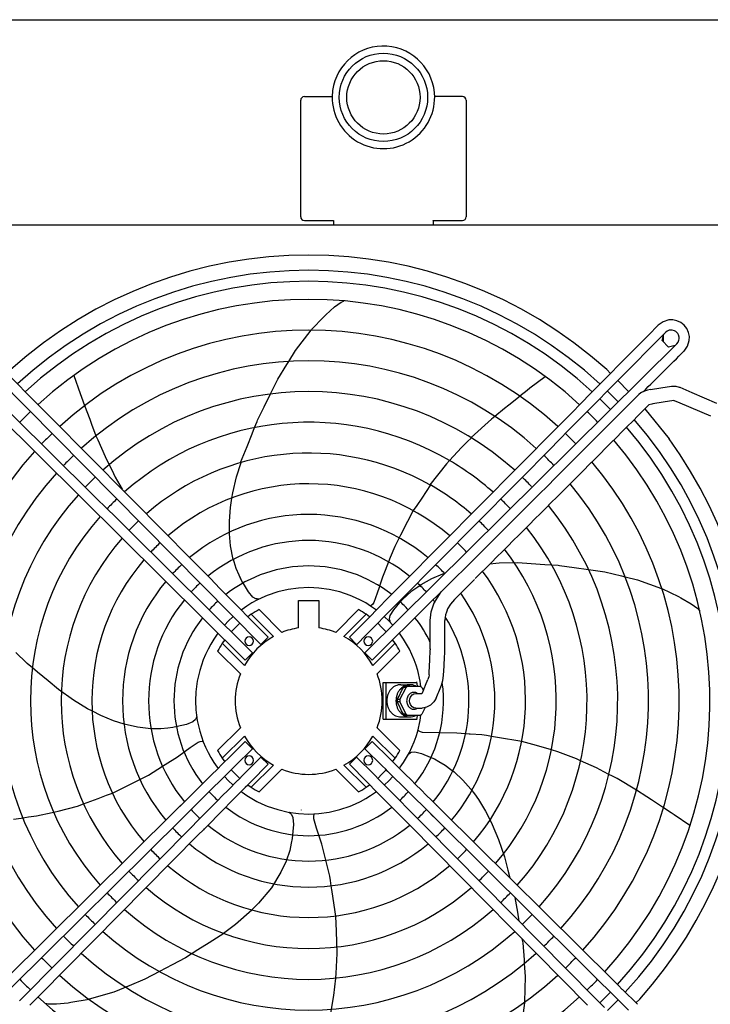
# Model space of a CAD drawing. Units: millimetres. Extents: x -8052 to -3008, y -3717 to 3736.
# Drawn here: x -5648 to -5177, y 2345 to 3016 of the extents above; entities that cross this region are included whole.
import ezdxf

# ---------------------------------------------------------------- set-up
doc = ezdxf.new("R2010")
doc.units = ezdxf.units.MM
doc.layers.add('1', color=7, linetype='Continuous')

msp = doc.modelspace()

# ---------------------------------------------------------------- linework, layer by layer
at = {"color": 7, "linetype": 'Continuous'}
msp.add_line((-5775.57, 3016.49), (-5126.32, 3016.49), dxfattribs=at)
at = {"color": 3, "linetype": 'Continuous'}
for p, q in [((-5454.07, 2963.99), (-5435.06, 2963.99)), ((-5346.07, 2963.99), (-5365.07, 2963.99)), ((-5456.57, 2881.94), (-5456.57, 2961.49)), ((-5343.57, 2961.49), (-5343.57, 2881.94)), ((-5454.07, 2879.44), (-5434.07, 2879.44)), ((-5434.07, 2879.44), (-5434.07, 2879.34)), ((-5434.07, 2879.34), (-5434.07, 2876.49)), ((-5434.07, 2876.49), (-5366.07, 2876.49)), ((-5366.07, 2879.44), (-5346.07, 2879.44)), ((-5366.07, 2879.34), (-5366.07, 2879.44)), ((-5366.07, 2879.34), (-5366.07, 2876.49)), ((-5365.07, 2879.34), (-5365.07, 2879.44)), ((-5247.58, 2777.73), (-5244.99, 2775.14)), ((-5240.04, 2770.19), (-5232.62, 2762.77)), ((-5221.58, 2750.91), (-5205.05, 2730.49)), ((-5225.08, 2348.26), (-5227.67, 2345.67))]:
    msp.add_line(p, q, dxfattribs=at)
at = {"color": 2, "linetype": 'Continuous'}
for p, q in [((-5434.74, 2968.26), (-5435.05, 2963.75)), ((-5775.57, 2876.49), (-5126.32, 2876.49)), ((-5672.07, 2876.49), (-5434.07, 2876.49)), ((-5366.07, 2876.49), (-5126.82, 2876.49)), ((-5433.37, 2820.53), (-5428.85, 2823.83)), ((-5440.73, 2813.82), (-5439.43, 2815.17)), ((-5439.43, 2815.17), (-5433.37, 2820.53)), ((-5449.11, 2805.08), (-5440.73, 2813.82)), ((-5460.17, 2790.82), (-5449.48, 2804.61)), ((-5449.48, 2804.61), (-5449.11, 2805.08)), ((-5449.48, 2804.61), (-5449.41, 2804.7)), ((-5464.77, 2783.32), (-5460.17, 2790.82)), ((-5466.12, 2781.12), (-5464.76, 2783.33)), ((-5472.2, 2771.2), (-5466.12, 2781.12)), ((-5611.52, 2773.62), (-5607.19, 2761.33)), ((-5477.15, 2761.14), (-5472.2, 2771.2)), ((-5289.64, 2772.91), (-5299.98, 2764.99)), ((-5289.55, 2773.01), (-5289.64, 2772.91)), ((-5607.19, 2761.33), (-5606.31, 2758.99)), ((-5301.94, 2763.43), (-5306.82, 2759.53)), ((-5299.98, 2764.99), (-5301.94, 2763.43)), ((-5224.41, 2761.87), (-5225.74, 2760.79)), ((-5223.94, 2762.17), (-5224.41, 2761.87)), ((-5221.68, 2763.09), (-5223.36, 2762.44)), ((-5219.68, 2763.64), (-5221.68, 2763.09)), ((-5217.74, 2764.13), (-5219.68, 2763.64)), ((-5217.74, 2764.13), (-5210.57, 2765.18)), ((-5210.57, 2765.18), (-5203.43, 2766.43)), ((-5203.43, 2766.43), (-5200.49, 2766.38)), ((-5200.49, 2766.38), (-5198.19, 2765.83)), ((-5198.19, 2765.83), (-5197.64, 2765.71)), ((-5197.64, 2765.71), (-5189.36, 2762.05)), ((-5189.36, 2762.05), (-5172.71, 2754.92)), ((-5606.31, 2758.99), (-5604.11, 2753.14)), ((-5481.53, 2752.24), (-5477.15, 2761.14)), ((-5306.8, 2759.54), (-5314.49, 2753.41)), ((-5209.02, 2755.51), (-5216.16, 2754.27)), ((-5201.85, 2756.57), (-5209.02, 2755.51)), ((-5201.85, 2756.57), (-5201.72, 2756.56)), ((-5201.72, 2756.56), (-5201.57, 2756.52)), ((-5201.39, 2756.44), (-5201.57, 2756.52)), ((-5197.35, 2754.82), (-5201.39, 2756.44)), ((-5176.57, 2745.92), (-5197.35, 2754.82)), ((-5604.12, 2753.16), (-5600.65, 2743.96)), ((-5486.02, 2743.12), (-5481.53, 2752.24)), ((-5317.35, 2751.12), (-5323.98, 2745.82)), ((-5314.49, 2753.41), (-5317.35, 2751.12)), ((-5216.7, 2754.17), (-5218.77, 2753.76)), ((-5216.16, 2754.27), (-5216.7, 2754.17)), ((-5600.65, 2743.96), (-5599.36, 2740.53)), ((-5488, 2738.18), (-5486.32, 2742.38)), ((-5486.9, 2740.93), (-5486.32, 2742.38)), ((-5486.32, 2742.38), (-5486.02, 2743.12)), ((-5326.18, 2743.84), (-5340.24, 2731.31)), ((-5323.96, 2745.83), (-5326.18, 2743.84)), ((-5599.36, 2740.53), (-5596.37, 2732.58)), ((-5489.75, 2733.8), (-5488, 2738.17)), ((-5596.37, 2732.6), (-5595.17, 2729.88)), ((-5595.17, 2729.88), (-5590.16, 2718.46)), ((-5493.18, 2725.22), (-5489.75, 2733.8)), ((-5342.83, 2728.35), (-5346.72, 2724.54)), ((-5339.97, 2731.16), (-5342.83, 2728.35)), ((-5497.57, 2714.26), (-5493.18, 2725.22)), ((-5346.72, 2724.54), (-5354.84, 2715.64)), ((-5590.16, 2718.46), (-5587.36, 2712.83)), ((-5500.33, 2704.57), (-5497.31, 2714.38)), ((-5354.84, 2715.63), (-5356.89, 2713.39)), ((-5587.36, 2712.84), (-5585.58, 2709.25)), ((-5585.58, 2709.25), (-5583.16, 2704.38)), ((-5356.89, 2713.39), (-5368.35, 2699.16)), ((-5583.16, 2704.38), (-5578.46, 2696.11)), ((-5502.9, 2693.63), (-5500.33, 2704.57)), ((-5367.98, 2699), (-5373.94, 2690.11)), ((-5504.5, 2683.61), (-5503.49, 2689.9)), ((-5503.49, 2689.9), (-5502.9, 2693.63)), ((-5503.49, 2689.9), (-5503.43, 2690.28)), ((-5502.98, 2693.12), (-5502.9, 2693.63)), ((-5373.94, 2690.11), (-5377.33, 2685.05)), ((-5505.24, 2674.31), (-5504.5, 2683.61)), ((-5379.73, 2681.48), (-5387.4, 2666.64)), ((-5377.33, 2685.05), (-5379.72, 2681.49)), ((-5505.21, 2669.59), (-5505.24, 2674.31)), ((-5505.2, 2666.79), (-5505.21, 2669.59)), ((-5505.19, 2665.7), (-5505.2, 2666.75)), ((-5504.41, 2657.45), (-5505.19, 2665.7)), ((-5389.36, 2662.86), (-5390.96, 2659.76)), ((-5387.4, 2666.64), (-5389.34, 2662.9)), ((-5387.4, 2666.64), (-5388.21, 2665.08)), ((-5502.63, 2648.22), (-5504.41, 2657.45)), ((-5392.38, 2657.01), (-5395.35, 2649.58)), ((-5390.96, 2659.76), (-5392.38, 2657.01)), ((-5502, 2646.57), (-5502.52, 2648.25)), ((-5395.35, 2649.58), (-5396.54, 2646.58)), ((-5395.35, 2649.58), (-5395.62, 2648.91)), ((-5500.59, 2641.96), (-5502, 2646.57)), ((-5498.57, 2637.44), (-5500.59, 2641.96)), ((-5398.94, 2640.58), (-5400.73, 2636.09)), ((-5396.55, 2646.57), (-5398.94, 2640.58)), ((-5327.24, 2645.29), (-5323.36, 2645.61)), ((-5323.36, 2645.61), (-5320.94, 2645.82)), ((-5320.94, 2645.82), (-5308.37, 2646.02)), ((-5308.37, 2646.02), (-5299.09, 2645.4)), ((-5299.09, 2645.4), (-5289.88, 2644.79)), ((-5289.88, 2644.79), (-5285.19, 2644.48)), ((-5285.17, 2644.48), (-5280.66, 2644.18)), ((-5280.66, 2644.18), (-5279.86, 2644.12)), ((-5279.86, 2644.12), (-5269.8, 2642.67)), ((-5269.8, 2642.67), (-5259.98, 2641.26)), ((-5259.98, 2641.26), (-5248.88, 2639.66)), ((-5497.16, 2634.28), (-5498.57, 2637.44)), ((-5496.14, 2632), (-5498.57, 2637.44)), ((-5400.73, 2636.09), (-5402.71, 2630.06)), ((-5374.31, 2631.11), (-5367.02, 2635.14)), ((-5367.02, 2635.14), (-5359.41, 2638.44)), ((-5359.41, 2638.44), (-5358.42, 2638.76)), ((-5337.89, 2634.52), (-5344.74, 2627.79)), ((-5248.88, 2639.66), (-5237.57, 2636.94)), ((-5237.57, 2636.94), (-5235.04, 2636.33)), ((-5235.06, 2636.34), (-5226.5, 2634.28)), ((-5226.5, 2634.28), (-5210.09, 2628.38)), ((-5495.55, 2631.67), (-5495.85, 2632.16)), ((-5492.17, 2626.18), (-5495.55, 2631.67)), ((-5403.04, 2629.07), (-5404.31, 2625.22)), ((-5380.57, 2626.72), (-5376.62, 2629.49)), ((-5376.62, 2629.49), (-5374.31, 2631.11)), ((-5376.62, 2629.49), (-5375.19, 2630.49)), ((-5344.74, 2627.79), (-5351.49, 2620.91)), ((-5210.09, 2628.38), (-5209.97, 2628.33)), ((-5210.01, 2628.41), (-5198.63, 2622.9)), ((-5489.19, 2622.54), (-5492.17, 2626.18)), ((-5487.12, 2621.41), (-5489.19, 2622.54)), ((-5404.31, 2625.22), (-5406.55, 2618.85)), ((-5388.8, 2618.75), (-5386.82, 2621.08)), ((-5386.81, 2621.09), (-5384.25, 2623.4)), ((-5384.25, 2623.4), (-5380.57, 2626.72)), ((-5365.24, 2618.76), (-5360.63, 2626.16)), ((-5351.49, 2620.91), (-5354.34, 2617.71)), ((-5351.48, 2621.02), (-5351.49, 2620.91)), ((-5198.63, 2622.9), (-5196.93, 2622.08)), ((-5196.93, 2622.08), (-5189.96, 2617.97)), ((-5407.33, 2617.71), (-5408.67, 2616.47)), ((-5406.55, 2618.85), (-5407.33, 2617.71)), ((-5395.52, 2609.88), (-5392.98, 2613.83)), ((-5392.98, 2613.83), (-5388.8, 2618.75)), ((-5367.42, 2612.49), (-5365.66, 2617.89)), ((-5365.66, 2617.89), (-5365.58, 2618.02)), ((-5365.58, 2618.02), (-5365.38, 2618.29)), ((-5365.38, 2618.29), (-5365.34, 2618.49)), ((-5365.34, 2618.49), (-5365.31, 2618.59)), ((-5356.65, 2613.56), (-5357.1, 2612.2)), ((-5356.58, 2613.74), (-5356.65, 2613.56)), ((-5356.52, 2614.04), (-5356.58, 2613.74)), ((-5356.32, 2614.31), (-5356.52, 2614.04)), ((-5356.23, 2614.44), (-5356.32, 2614.31)), ((-5354.34, 2617.71), (-5356.23, 2614.44)), ((-5189.96, 2617.97), (-5185.43, 2614.69)), ((-5185.43, 2614.69), (-5184.76, 2613.84)), ((-5184.76, 2613.84), (-5184.05, 2612.95)), ((-5395.95, 2607.56), (-5395.52, 2609.88)), ((-5368.05, 2606.58), (-5367.68, 2610.31)), ((-5367.68, 2610.31), (-5367.42, 2612.49)), ((-5357.82, 2609.06), (-5358.09, 2606.58)), ((-5357.75, 2609.91), (-5357.82, 2609.06)), ((-5357.71, 2610.44), (-5357.75, 2610.04)), ((-5357.75, 2610.04), (-5357.75, 2609.91)), ((-5357.1, 2612.2), (-5357.71, 2610.44)), ((-5368.06, 2598.98), (-5368.05, 2606.58)), ((-5358.07, 2598.98), (-5358.09, 2606.58)), ((-5368.05, 2596.85), (-5368.06, 2598.98)), ((-5368.06, 2594.72), (-5368.05, 2596.85)), ((-5368.04, 2587.12), (-5368.06, 2594.72)), ((-5358.09, 2596.85), (-5358.07, 2598.98)), ((-5358.07, 2594.72), (-5358.09, 2596.85)), ((-5358.09, 2587.12), (-5358.07, 2594.72)), ((-5368.06, 2586.87), (-5368.07, 2586.62)), ((-5368.04, 2587.12), (-5368.06, 2586.94)), ((-5358.08, 2586.73), (-5358.09, 2587.12)), ((-5358.09, 2586.62), (-5358.08, 2586.73)), ((-5643.88, 2577.64), (-5651.16, 2584.73)), ((-5368.44, 2579.21), (-5368.07, 2586.62)), ((-5368.07, 2586.62), (-5367.94, 2586.61)), ((-5358.42, 2579.6), (-5358.11, 2586.12)), ((-5358.11, 2586.12), (-5358.08, 2586.52)), ((-5358.08, 2586.52), (-5358.09, 2586.62)), ((-5643.26, 2577.13), (-5643.88, 2577.64)), ((-5639.79, 2574.23), (-5643.26, 2577.13)), ((-5636.17, 2571.21), (-5639.78, 2574.23)), ((-5368.92, 2569.57), (-5368.55, 2576.97)), ((-5368.55, 2576.97), (-5368.48, 2578.09)), ((-5368.48, 2578.09), (-5368.44, 2579.21)), ((-5358.97, 2569.08), (-5358.62, 2575.59)), ((-5358.62, 2575.59), (-5358.54, 2577.6)), ((-5358.54, 2577.6), (-5358.42, 2579.6)), ((-5629.07, 2565.3), (-5636.17, 2571.21)), ((-5369.21, 2567.71), (-5369.67, 2566.26)), ((-5369.15, 2567.88), (-5369.21, 2567.71)), ((-5369.13, 2568.07), (-5369.15, 2567.88)), ((-5368.92, 2569.57), (-5369.13, 2568.07)), ((-5359.4, 2565.7), (-5358.97, 2569.08)), ((-5621.93, 2559.35), (-5629.07, 2565.3)), ((-5371.28, 2562.35), (-5369.67, 2566.26)), ((-5361.85, 2559.01), (-5360.45, 2562.46)), ((-5360.45, 2562.46), (-5359.4, 2565.7)), ((-5611.63, 2552.12), (-5621.93, 2559.35)), ((-5364.16, 2553.45), (-5365.1, 2551.77)), ((-5364.16, 2553.45), (-5362.73, 2556.89)), ((-5362.73, 2556.89), (-5362.31, 2557.95)), ((-5362.31, 2557.95), (-5361.85, 2559.01)), ((-5602.03, 2546.3), (-5611.63, 2552.12)), ((-5365.62, 2550.93), (-5367.84, 2548.78)), ((-5365.1, 2551.77), (-5365.62, 2550.93)), ((-5601.57, 2546.06), (-5602.03, 2546.3)), ((-5598.66, 2544.58), (-5602.03, 2546.3)), ((-5598.66, 2544.58), (-5599.01, 2544.75)), ((-5592.99, 2541.68), (-5598.66, 2544.58)), ((-5584.38, 2538.1), (-5592.99, 2541.68)), ((-5528.04, 2539.83), (-5528.46, 2538.98)), ((-5527.48, 2540.94), (-5528.04, 2539.83)), ((-5577.21, 2535.81), (-5584.38, 2538.1)), ((-5568.08, 2533.68), (-5577.2, 2535.71)), ((-5558.99, 2532.55), (-5568.08, 2533.68)), ((-5547.25, 2533.05), (-5552.17, 2532.52)), ((-5543.8, 2533.41), (-5547.25, 2533.05)), ((-5540.83, 2534.13), (-5543.8, 2533.41)), ((-5540.83, 2534.13), (-5541.39, 2534)), ((-5534.56, 2535.65), (-5540.83, 2534.13)), ((-5530.17, 2537.36), (-5534.56, 2535.65)), ((-5528.46, 2538.98), (-5530.17, 2537.36)), ((-5557, 2532.6), (-5558.77, 2532.63)), ((-5552.17, 2532.52), (-5557, 2532.6)), ((-5374.82, 2530.53), (-5376.4, 2531.42)), ((-5373.49, 2530.14), (-5374.82, 2530.53)), ((-5350.01, 2529.59), (-5373.49, 2530.14)), ((-5344.06, 2529.2), (-5350.01, 2529.59)), ((-5340.8, 2528.98), (-5344.03, 2529.2)), ((-5340.8, 2528.98), (-5341.54, 2529.03)), ((-5332.82, 2528.46), (-5340.8, 2528.98)), ((-5329.76, 2527.96), (-5332.82, 2528.46)), ((-5326.31, 2527.39), (-5329.76, 2527.96)), ((-5322.12, 2526.7), (-5326.28, 2527.38)), ((-5305.64, 2523.98), (-5322.12, 2526.7)), ((-5535.37, 2517.41), (-5532.08, 2519.78)), ((-5532.08, 2519.78), (-5526.53, 2523.62)), ((-5526.53, 2523.62), (-5525.22, 2524.08)), ((-5525.22, 2524.08), (-5523.42, 2524.3)), ((-5523.42, 2524.3), (-5523.27, 2524.32)), ((-5295.64, 2521.15), (-5305.63, 2523.98)), ((-5285.34, 2518.23), (-5295.64, 2521.15)), ((-5545.46, 2510.51), (-5541.37, 2513.1)), ((-5541.37, 2513.1), (-5537.18, 2516.11)), ((-5537.18, 2516.11), (-5535.37, 2517.41)), ((-5536.22, 2516.8), (-5535.37, 2517.41)), ((-5382.81, 2515.62), (-5381.79, 2516.14)), ((-5381.79, 2516.14), (-5382.54, 2515.82)), ((-5381.79, 2516.14), (-5380.95, 2516.58)), ((-5380.95, 2516.58), (-5378.62, 2516.88)), ((-5378.62, 2516.88), (-5374.07, 2515.69)), ((-5374.07, 2515.69), (-5368.1, 2513.23)), ((-5368.1, 2513.23), (-5365.27, 2512.07)), ((-5281.04, 2517.01), (-5285.39, 2518.24)), ((-5268.23, 2512.13), (-5281.04, 2517.01)), ((-5560.42, 2501.07), (-5550.91, 2507.07)), ((-5550.91, 2507.07), (-5545.46, 2510.51)), ((-5365.27, 2512.07), (-5362.26, 2510.34)), ((-5362.26, 2510.34), (-5357.97, 2507.87)), ((-5357.97, 2507.87), (-5354.12, 2504.96)), ((-5265.46, 2510.87), (-5268.23, 2512.13)), ((-5254.48, 2505.9), (-5265.46, 2510.87)), ((-5567.34, 2497.6), (-5563.18, 2499.69)), ((-5563.18, 2499.69), (-5560.42, 2501.07)), ((-5354.12, 2504.96), (-5351.87, 2503.27)), ((-5351.87, 2503.27), (-5345.78, 2497.58)), ((-5249.66, 2503.38), (-5254.48, 2505.9)), ((-5246.11, 2501.53), (-5249.66, 2503.38)), ((-5243.75, 2500.29), (-5246.12, 2501.53)), ((-5240.55, 2498.62), (-5243.75, 2500.29)), ((-5585.04, 2488.72), (-5567.34, 2497.6)), ((-5345.78, 2497.58), (-5340.29, 2491.36)), ((-5227.22, 2490.84), (-5240.55, 2498.62)), ((-5594.8, 2485.14), (-5589.07, 2487.24)), ((-5589.07, 2487.24), (-5585.05, 2488.72)), ((-5340.29, 2491.36), (-5337.99, 2488.23)), ((-5337.99, 2488.23), (-5335.2, 2484.42)), ((-5220.13, 2486.18), (-5227.22, 2490.85)), ((-5217.07, 2484.16), (-5220.13, 2486.18)), ((-5622.27, 2476.33), (-5609.04, 2479.91)), ((-5609.04, 2479.91), (-5604.8, 2481.46)), ((-5604.84, 2481.45), (-5594.8, 2485.14)), ((-5335.2, 2484.42), (-5330.33, 2476.47)), ((-5208.86, 2478.75), (-5217.07, 2484.16)), ((-5647.5, 2471.74), (-5642.44, 2472.49)), ((-5642.44, 2472.49), (-5637.06, 2473.28)), ((-5637.06, 2473.28), (-5626.23, 2475.51)), ((-5626.23, 2475.51), (-5622.27, 2476.33)), ((-5465.07, 2475.77), (-5457.98, 2474.8)), ((-5462.85, 2474.19), (-5461.84, 2472.06)), ((-5457.98, 2474.8), (-5451.07, 2474.49)), ((-5447.68, 2472.67), (-5447.28, 2474.65)), ((-5447.64, 2471.28), (-5447.68, 2472.67)), ((-5330.33, 2476.47), (-5327.45, 2470.79)), ((-5203.66, 2475.33), (-5208.87, 2478.76)), ((-5201.57, 2473.95), (-5203.66, 2475.33)), ((-5190.84, 2466.56), (-5201.57, 2473.95)), ((-5652.61, 2470.98), (-5647.5, 2471.74)), ((-5461.56, 2467.37), (-5462.29, 2457.89)), ((-5461.84, 2472.06), (-5461.56, 2467.37)), ((-5445.71, 2464.82), (-5447.64, 2471.28)), ((-5327.45, 2470.79), (-5327.27, 2470.44)), ((-5327.45, 2470.79), (-5325.74, 2467.42)), ((-5325.97, 2467.89), (-5325.74, 2467.42)), ((-5325.74, 2467.42), (-5321.39, 2457.06)), ((-5442.22, 2453.92), (-5445.71, 2464.82)), ((-5463.01, 2454.49), (-5464.03, 2449.65)), ((-5462.29, 2457.89), (-5463.01, 2454.49)), ((-5439.44, 2443), (-5442.22, 2453.92)), ((-5321.39, 2457.06), (-5317.31, 2445.16)), ((-5464.03, 2449.65), (-5466.51, 2442.42)), ((-5466.51, 2442.42), (-5470.04, 2434.88)), ((-5436.67, 2432.09), (-5439.43, 2442.97)), ((-5317.31, 2445.16), (-5315.03, 2436.15)), ((-5470.04, 2434.88), (-5476.38, 2424.14)), ((-5315.03, 2436.15), (-5313.72, 2430.97)), ((-5474.26, 2427.73), (-5474.89, 2426.87)), ((-5436.2, 2429.03), (-5436.67, 2432.09)), ((-5435.68, 2425.56), (-5436.2, 2429.03)), ((-5435.04, 2421.37), (-5435.67, 2425.53)), ((-5476.38, 2424.14), (-5485.35, 2413.66)), ((-5435.04, 2421.37), (-5435.3, 2423.09)), ((-5432.53, 2404.85), (-5435.04, 2421.37)), ((-5485.35, 2413.66), (-5489.86, 2409.16)), ((-5310.3, 2417.46), (-5308.57, 2407.45)), ((-5489.81, 2408.84), (-5501.04, 2399.15)), ((-5492.17, 2406.85), (-5492.54, 2406.49)), ((-5489.86, 2409.16), (-5490.14, 2408.88)), ((-5308.57, 2407.45), (-5307.54, 2401.44)), ((-5501.04, 2399.15), (-5509.25, 2392.98)), ((-5432.14, 2394.47), (-5432.53, 2404.84)), ((-5508.97, 2392.94), (-5518.96, 2386.64)), ((-5431.56, 2379.3), (-5432.14, 2394.47)), ((-5518.96, 2386.64), (-5526.78, 2381.72)), ((-5305.46, 2389.39), (-5304.98, 2386.62)), ((-5304.98, 2386.62), (-5304.07, 2375.02)), ((-5530.77, 2379.21), (-5535.28, 2376.37)), ((-5526.78, 2381.72), (-5530.77, 2379.21)), ((-5432.24, 2365.62), (-5431.56, 2379.3)), ((-5535.28, 2376.37), (-5544.27, 2371.63)), ((-5304.07, 2375.02), (-5303.86, 2372.43)), ((-5303.87, 2372.45), (-5303.18, 2363.67)), ((-5553.04, 2367.01), (-5562.97, 2361.78)), ((-5544.27, 2371.63), (-5553.05, 2367)), ((-5432.58, 2362.6), (-5432.24, 2365.62)), ((-5562.97, 2361.78), (-5573.72, 2357.33)), ((-5433.92, 2350.61), (-5432.58, 2362.59)), ((-5303.18, 2363.67), (-5303.72, 2346.24)), ((-5584.24, 2352.97), (-5600.98, 2348.1)), ((-5573.72, 2357.33), (-5584.23, 2352.97)), ((-5573.72, 2357.33), (-5576.12, 2356.33)), ((-5630.01, 2344.97), (-5631.11, 2345.28)), ((-5628.97, 2344.68), (-5630.01, 2344.97)), ((-5615.32, 2345.46), (-5623.38, 2344.69)), ((-5613.47, 2345.8), (-5615.32, 2345.46)), ((-5601.02, 2348.03), (-5613.47, 2345.8)), ((-5437.93, 2326.87), (-5433.92, 2350.61)), ((-5303.74, 2345.64), (-5305.39, 2333.65)), ((-5303.72, 2346.24), (-5303.74, 2345.64)), ((-5303.72, 2346.24), (-5303.72, 2346.12)), ((-5623.38, 2344.69), (-5628.97, 2344.68))]:
    msp.add_line(p, q, dxfattribs=at)
at = {"color": 1, "linetype": 'Continuous'}
for p, q in [((-5428.85, 2823.83), (-5427.84, 2824.21)), ((-5427.84, 2824.21), (-5426.76, 2824.61)), ((-5209.15, 2810.42), (-5212.46, 2808.03)), ((-5205.25, 2811.62), (-5209.15, 2810.42)), ((-5202.51, 2811.69), (-5205.25, 2811.62)), ((-5199.66, 2811.1), (-5202.51, 2811.69)), ((-5197.03, 2809.87), (-5199.66, 2811.1)), ((-5194.74, 2808.07), (-5197.03, 2809.87)), ((-5209.79, 2797.63), (-5208.57, 2802.01)), ((-5206.37, 2803.97), (-5207.49, 2803.1)), ((-5205.06, 2804.53), (-5206.37, 2803.97)), ((-5204.13, 2804.7), (-5205.06, 2804.53)), ((-5202.87, 2804.68), (-5204.13, 2804.7)), ((-5201.25, 2804.21), (-5202.87, 2804.68)), ((-5200.42, 2803.74), (-5201.25, 2804.21)), ((-5199.69, 2803.12), (-5200.42, 2803.74)), ((-5199.08, 2802.39), (-5199.69, 2803.12)), ((-5198.6, 2801.56), (-5199.08, 2802.39)), ((-5192.94, 2805.79), (-5194.74, 2808.07)), ((-5191.71, 2803.15), (-5192.94, 2805.79)), ((-5191.13, 2800.3), (-5191.71, 2803.15)), ((-5205.3, 2793.06), (-5209.79, 2797.63)), ((-5209.05, 2800.28), (-5209.05, 2796.88)), ((-5199.71, 2795.32), (-5198.84, 2796.44)), ((-5198.84, 2796.44), (-5198.28, 2797.75)), ((-5198.13, 2799.94), (-5198.6, 2801.56)), ((-5198.28, 2797.75), (-5198.11, 2798.68)), ((-5198.11, 2798.68), (-5198.13, 2799.94)), ((-5192.39, 2793.66), (-5191.19, 2797.57)), ((-5191.19, 2797.57), (-5191.13, 2800.3)), ((-5200.84, 2794.21), (-5205.3, 2793.06)), ((-5194.79, 2790.35), (-5192.39, 2793.66)), ((-5223.56, 2762.35), (-5223.94, 2762.17)), ((-5223.36, 2762.44), (-5223.56, 2762.35)), ((-5465.07, 2627.71), (-5472.26, 2626.03)), ((-5457.98, 2628.68), (-5465.07, 2627.71)), ((-5451.07, 2628.99), (-5457.98, 2628.68)), ((-5444.16, 2628.68), (-5451.07, 2628.99)), ((-5437.06, 2627.71), (-5444.16, 2628.68)), ((-5429.87, 2626.03), (-5437.06, 2627.71)), ((-5402.71, 2630.06), (-5403.04, 2629.07)), ((-5486.51, 2620.38), (-5489.95, 2618.49)), ((-5486.18, 2621.26), (-5487.12, 2621.41)), ((-5483, 2622.08), (-5486.51, 2620.38)), ((-5486.18, 2621.26), (-5485.4, 2621.08)), ((-5485.05, 2621.09), (-5486.18, 2621.26)), ((-5485.4, 2621.08), (-5485.22, 2621.1)), ((-5485.22, 2621.1), (-5485.1, 2621.06)), ((-5479.45, 2623.59), (-5483, 2622.08)), ((-5472.26, 2626.03), (-5479.45, 2623.59)), ((-5458.07, 2620.24), (-5444.07, 2620.24)), ((-5458.07, 2601.43), (-5458.07, 2620.24)), ((-5444.07, 2620.24), (-5444.07, 2601.43)), ((-5422.69, 2623.59), (-5429.87, 2626.03)), ((-5419.14, 2622.08), (-5422.69, 2623.59)), ((-5415.63, 2620.38), (-5419.14, 2622.08)), ((-5412.18, 2618.49), (-5415.62, 2620.38)), ((-5496.6, 2614.14), (-5497.23, 2613.66)), ((-5493.33, 2616.41), (-5496.6, 2614.14)), ((-5489.95, 2618.49), (-5493.33, 2616.41)), ((-5469.47, 2598.43), (-5485.01, 2613.97)), ((-5417.13, 2613.97), (-5432.67, 2598.43)), ((-5408.81, 2616.41), (-5412.18, 2618.49)), ((-5405.53, 2614.14), (-5408.81, 2616.41)), ((-5408.67, 2616.47), (-5408.77, 2616.38)), ((-5404.9, 2613.66), (-5405.52, 2614.14)), ((-5388.8, 2618.75), (-5388.43, 2619.19)), ((-5365.31, 2618.59), (-5365.24, 2618.76)), ((-5502.83, 2609.08), (-5505.75, 2606.31)), ((-5502.68, 2609.21), (-5502.82, 2609.09)), ((-5490.3, 2610.78), (-5492.62, 2609)), ((-5490.3, 2610.78), (-5475.11, 2595.58)), ((-5411.83, 2610.78), (-5427.03, 2595.58)), ((-5409.51, 2609), (-5411.83, 2610.78)), ((-5399.3, 2609.08), (-5399.46, 2609.21)), ((-5396.39, 2606.31), (-5399.3, 2609.08)), ((-5395.8, 2606.63), (-5395.95, 2607.56)), ((-5505.75, 2606.31), (-5508.52, 2603.38)), ((-5506.76, 2601.6), (-5506.67, 2601.7)), ((-5501.08, 2601.75), (-5503.98, 2598.85)), ((-5498.17, 2604.66), (-5501.08, 2601.75)), ((-5401.06, 2601.75), (-5403.96, 2604.66)), ((-5398.15, 2598.85), (-5401.06, 2601.75)), ((-5393.61, 2603.38), (-5396.39, 2606.31)), ((-5395.8, 2606.63), (-5395.73, 2605.82)), ((-5395.73, 2605.82), (-5395.66, 2605.66)), ((-5395.66, 2605.66), (-5395.66, 2605.54)), ((-5515.85, 2593.82), (-5517.94, 2590.42)), ((-5513.58, 2597.12), (-5515.85, 2593.82)), ((-5512.98, 2597.91), (-5513.57, 2597.13)), ((-5483.8, 2590.13), (-5478.82, 2595.05)), ((-5418.34, 2590.13), (-5423.31, 2595.05)), ((-5388.55, 2597.12), (-5389.15, 2597.91)), ((-5386.28, 2593.82), (-5388.55, 2597.12)), ((-5384.2, 2590.42), (-5386.28, 2593.81)), ((-5519.83, 2586.94), (-5521.54, 2583.39)), ((-5517.94, 2590.42), (-5519.83, 2586.94)), ((-5508.32, 2593.3), (-5510.1, 2590.98)), ((-5510.1, 2590.98), (-5494.91, 2575.79)), ((-5392.04, 2590.98), (-5407.23, 2575.79)), ((-5392.04, 2590.98), (-5393.81, 2593.3)), ((-5382.3, 2586.94), (-5384.2, 2590.42)), ((-5380.6, 2583.39), (-5382.3, 2586.94)), ((-5521.54, 2583.39), (-5523.05, 2579.79)), ((-5513.29, 2585.68), (-5497.75, 2570.14)), ((-5491.92, 2581.99), (-5494.38, 2579.5)), ((-5489.45, 2584.47), (-5491.92, 2581.99)), ((-5412.68, 2584.47), (-5407.76, 2579.5)), ((-5404.39, 2570.14), (-5388.84, 2585.68)), ((-5379.09, 2579.79), (-5380.6, 2583.39)), ((-5524.36, 2576.15), (-5525.48, 2572.49)), ((-5523.05, 2579.79), (-5524.36, 2576.16)), ((-5377.77, 2576.15), (-5379.09, 2579.79)), ((-5376.66, 2572.49), (-5377.77, 2576.14)), ((-5525.48, 2572.49), (-5527.14, 2565.17)), ((-5374.99, 2565.17), (-5376.66, 2572.49)), ((-5527.14, 2565.17), (-5528.07, 2557.94)), ((-5377.45, 2564.74), (-5377.07, 2561.74)), ((-5374.51, 2561.41), (-5374.99, 2565.15)), ((-5528.07, 2557.89), (-5528.32, 2551.74)), ((-5528.32, 2551.73), (-5528.07, 2545.55)), ((-5528.07, 2545.55), (-5527.14, 2538.31)), ((-5377.07, 2541.74), (-5377.45, 2538.77)), ((-5374.99, 2538.31), (-5374.51, 2542.08)), ((-5527.14, 2538.31), (-5525.48, 2531)), ((-5497.75, 2533.35), (-5513.29, 2517.8)), ((-5388.84, 2517.8), (-5404.39, 2533.35)), ((-5376.66, 2531), (-5374.99, 2538.31)), ((-5525.48, 2531), (-5524.36, 2527.35)), ((-5524.36, 2527.34), (-5523.05, 2523.7)), ((-5510.1, 2512.51), (-5494.91, 2527.7)), ((-5392.04, 2512.51), (-5407.23, 2527.7)), ((-5379.09, 2523.7), (-5377.78, 2527.33)), ((-5377.77, 2527.34), (-5376.66, 2531)), ((-5376.4, 2531.42), (-5376.54, 2531.5)), ((-5523.05, 2523.7), (-5521.54, 2520.1)), ((-5521.54, 2520.1), (-5519.83, 2516.55)), ((-5494.38, 2523.99), (-5506.37, 2512.12)), ((-5491.92, 2521.5), (-5494.38, 2523.99)), ((-5489.45, 2519.02), (-5491.92, 2521.5)), ((-5412.68, 2519.02), (-5407.76, 2523.99)), ((-5395.77, 2512.12), (-5407.76, 2523.99)), ((-5382.3, 2516.55), (-5380.6, 2520.1)), ((-5380.6, 2520.1), (-5379.09, 2523.7)), ((-5519.83, 2516.55), (-5517.94, 2513.07)), ((-5517.94, 2513.07), (-5515.86, 2509.68)), ((-5489.45, 2519.02), (-5501.44, 2507.14)), ((-5495.67, 2501.37), (-5483.8, 2513.36)), ((-5483.8, 2513.36), (-5478.82, 2508.43)), ((-5418.34, 2513.36), (-5423.31, 2508.43)), ((-5418.34, 2513.36), (-5406.47, 2501.37)), ((-5400.69, 2507.14), (-5412.68, 2519.02)), ((-5386.28, 2509.67), (-5384.2, 2513.07)), ((-5384.2, 2513.07), (-5382.3, 2516.55)), ((-5382.67, 2515.71), (-5382.78, 2515.67)), ((-5382.54, 2515.82), (-5382.67, 2515.71)), ((-5368.1, 2513.23), (-5367.56, 2513.01)), ((-5515.85, 2509.67), (-5513.58, 2506.36)), ((-5510.13, 2508.41), (-5513.66, 2504.91)), ((-5513.58, 2506.36), (-5512.98, 2505.58)), ((-5508.3, 2510.21), (-5510.11, 2508.43)), ((-5510.1, 2512.51), (-5508.32, 2510.19)), ((-5506.37, 2512.12), (-5508.3, 2510.21)), ((-5501.44, 2507.14), (-5503.38, 2505.24)), ((-5490.69, 2496.44), (-5478.82, 2508.43)), ((-5490.3, 2492.71), (-5475.11, 2507.9)), ((-5411.83, 2492.71), (-5427.03, 2507.9)), ((-5423.31, 2508.43), (-5411.44, 2496.44)), ((-5398.76, 2505.24), (-5400.69, 2507.14)), ((-5393.83, 2510.21), (-5395.77, 2512.12)), ((-5392.03, 2508.43), (-5393.83, 2510.21)), ((-5393.81, 2510.19), (-5392.04, 2512.51)), ((-5384.99, 2501.46), (-5392.01, 2508.41)), ((-5389.15, 2505.58), (-5388.56, 2506.35)), ((-5388.55, 2506.36), (-5386.28, 2509.67)), ((-5517.2, 2501.41), (-5539.18, 2479.64)), ((-5513.66, 2504.91), (-5517.2, 2501.41)), ((-5512.25, 2496.46), (-5508.71, 2499.96)), ((-5508.71, 2499.96), (-5505.2, 2503.44)), ((-5508.52, 2500.11), (-5505.75, 2497.18)), ((-5503.38, 2505.24), (-5505.18, 2503.46)), ((-5503.98, 2504.64), (-5501.08, 2501.73)), ((-5501.08, 2501.73), (-5498.17, 2498.83)), ((-5499.35, 2497.64), (-5495.67, 2501.37)), ((-5485.01, 2489.52), (-5469.47, 2505.06)), ((-5432.67, 2505.06), (-5417.13, 2489.52)), ((-5406.47, 2501.37), (-5402.79, 2497.64)), ((-5404.56, 2499.43), (-5402.79, 2497.64)), ((-5403.96, 2498.83), (-5401.06, 2501.73)), ((-5401.06, 2501.73), (-5398.15, 2504.64)), ((-5396.96, 2503.46), (-5398.76, 2505.24)), ((-5368.66, 2475.45), (-5396.96, 2503.46)), ((-5396.39, 2497.18), (-5393.61, 2500.11)), ((-5381.45, 2497.95), (-5384.99, 2501.46)), ((-5532.56, 2476.35), (-5515.79, 2492.96)), ((-5515.79, 2492.96), (-5512.25, 2496.46)), ((-5499.38, 2497.61), (-5506.35, 2490.56)), ((-5505.75, 2497.18), (-5502.83, 2494.4)), ((-5502.83, 2494.4), (-5502.68, 2494.27)), ((-5501.36, 2485.66), (-5494.4, 2492.68)), ((-5494.38, 2492.7), (-5492.6, 2494.51)), ((-5492.62, 2494.49), (-5490.3, 2492.71)), ((-5492.6, 2494.51), (-5490.69, 2496.44)), ((-5411.83, 2492.71), (-5409.51, 2494.49)), ((-5411.44, 2496.44), (-5407.77, 2492.72)), ((-5404.23, 2489.15), (-5407.73, 2492.68)), ((-5399.29, 2494.1), (-5402.76, 2497.61)), ((-5399.46, 2494.27), (-5399.31, 2494.4)), ((-5399.3, 2494.4), (-5396.39, 2497.18)), ((-5395.78, 2490.56), (-5399.29, 2494.1)), ((-5377.91, 2494.45), (-5381.45, 2497.95)), ((-5374.37, 2490.95), (-5377.91, 2494.45)), ((-5509.86, 2487.02), (-5513.36, 2483.48)), ((-5506.35, 2490.56), (-5509.86, 2487.02)), ((-5497.23, 2489.83), (-5496.61, 2489.35)), ((-5496.6, 2489.34), (-5493.33, 2487.08)), ((-5493.33, 2487.08), (-5489.95, 2485)), ((-5412.18, 2485), (-5408.81, 2487.08)), ((-5408.81, 2487.08), (-5405.53, 2489.34)), ((-5405.53, 2489.34), (-5404.9, 2489.83)), ((-5400.73, 2485.61), (-5404.23, 2489.15)), ((-5376.82, 2471.41), (-5395.78, 2490.56)), ((-5370.83, 2487.44), (-5374.37, 2490.95)), ((-5367.29, 2483.94), (-5370.83, 2487.44)), ((-5340.29, 2491.36), (-5339.68, 2490.52)), ((-5538.4, 2480.42), (-5542.52, 2476.33)), ((-5513.36, 2483.48), (-5526.69, 2470.01)), ((-5508.36, 2478.59), (-5504.86, 2482.12)), ((-5504.86, 2482.12), (-5501.36, 2485.66)), ((-5489.95, 2485), (-5486.52, 2483.11)), ((-5486.51, 2483.1), (-5483, 2481.4)), ((-5483, 2481.4), (-5479.45, 2479.9)), ((-5479.45, 2479.9), (-5472.26, 2477.46)), ((-5429.87, 2477.46), (-5422.69, 2479.9)), ((-5422.69, 2479.9), (-5419.14, 2481.4)), ((-5419.14, 2481.4), (-5415.63, 2483.1)), ((-5415.63, 2483.1), (-5412.18, 2485)), ((-5397.23, 2482.07), (-5400.73, 2485.61)), ((-5393.72, 2478.54), (-5397.23, 2482.07)), ((-5363.76, 2480.44), (-5367.29, 2483.94)), ((-5364.36, 2481.03), (-5364.25, 2481.16)), ((-5364, 2480.6), (-5363.73, 2480.42)), ((-5361.75, 2478.44), (-5363.73, 2480.42)), ((-5542.52, 2476.33), (-5658.68, 2361.32)), ((-5535.46, 2473.47), (-5537.59, 2471.35)), ((-5532.56, 2476.35), (-5535.46, 2473.47)), ((-5523.02, 2463.78), (-5508.36, 2478.59)), ((-5472.26, 2477.46), (-5465.07, 2475.77)), ((-5464.2, 2475.56), (-5464.29, 2475.67)), ((-5464.05, 2475.47), (-5464.2, 2475.56)), ((-5463.52, 2474.86), (-5464.05, 2475.47)), ((-5463.52, 2474.86), (-5462.85, 2474.19)), ((-5456.07, 2477.22), (-5456.07, 2477.32)), ((-5451.07, 2474.49), (-5444.16, 2474.8)), ((-5444.16, 2474.8), (-5437.06, 2475.77)), ((-5437.06, 2475.77), (-5429.87, 2477.46)), ((-5390.22, 2475), (-5393.72, 2478.54)), ((-5382.12, 2466.82), (-5390.22, 2475)), ((-5366.67, 2473.47), (-5368.66, 2475.45)), ((-5364.54, 2471.35), (-5368.65, 2475.44)), ((-5364.54, 2471.35), (-5366.67, 2473.47)), ((-5359.62, 2476.33), (-5361.75, 2478.44)), ((-5243.46, 2361.32), (-5359.62, 2476.33)), ((-5537.59, 2471.35), (-5653.75, 2356.35)), ((-5531.46, 2465.22), (-5526.69, 2470.01)), ((-5382.11, 2466.82), (-5260.65, 2344.13)), ((-5376.82, 2471.4), (-5370.68, 2465.22)), ((-5232.61, 2340.73), (-5364.54, 2471.35)), ((-5646.46, 2349.06), (-5531.46, 2465.22)), ((-5634.31, 2351.38), (-5526.48, 2460.29)), ((-5523.02, 2463.78), (-5526.48, 2460.29)), ((-5522.4, 2464.41), (-5523.02, 2463.78)), ((-5370.68, 2465.22), (-5255.67, 2349.06)), ((-5563.61, 2455.45), (-5563.77, 2455.64)), ((-5313.72, 2430.97), (-5313.69, 2430.86)), ((-5310.37, 2417.72), (-5310.3, 2417.46)), ((-5241.4, 2359.28), (-5243.46, 2361.32)), ((-5239.52, 2357.41), (-5241.4, 2359.28)), ((-5236.94, 2354.85), (-5239.52, 2357.41)), ((-5236.92, 2354.82), (-5226.65, 2344.66)), ((-5647.47, 2348.04), (-5648.52, 2346.99)), ((-5646.46, 2349.06), (-5647.47, 2348.04)), ((-5641.49, 2344.13), (-5634.31, 2351.38)), ((-5255.67, 2349.06), (-5252.34, 2345.7)), ((-5252.34, 2345.7), (-5249.22, 2342.56))]:
    msp.add_line(p, q, dxfattribs=at)
at = {"color": 6, "linetype": 'Continuous'}
for p, q in [((-5400.27, 2564.24), (-5398.2, 2564.24)), ((-5400.27, 2539.24), (-5400.27, 2564.24)), ((-5398.2, 2564.24), (-5377.41, 2564.24)), ((-5398.2, 2539.24), (-5398.2, 2564.24)), ((-5388.83, 2552.57), (-5384.65, 2560.92)), ((-5388.24, 2562.74), (-5381.99, 2562.74)), ((-5387.62, 2558.48), (-5386.4, 2560.92)), ((-5384.65, 2560.92), (-5386.4, 2560.92)), ((-5383.41, 2561.74), (-5385.16, 2561.74)), ((-5383.72, 2561.74), (-5383.61, 2561.77)), ((-5383.41, 2561.74), (-5375.07, 2561.74)), ((-5378.03, 2561.74), (-5378.25, 2561.86)), ((-5373.83, 2560.92), (-5372.75, 2558.77)), ((-5373.38, 2557.26), (-5371.77, 2561.16)), ((-5371.75, 2561.2), (-5371.51, 2561.75)), ((-5371.51, 2561.75), (-5371.28, 2562.35)), ((-5390.58, 2552.57), (-5389.36, 2555)), ((-5389.36, 2555), (-5387.62, 2558.48)), ((-5382.02, 2553.05), (-5381.58, 2554.26)), ((-5381.58, 2554.26), (-5381.14, 2554.98)), ((-5381.14, 2554.98), (-5380.4, 2555.77)), ((-5380.4, 2555.77), (-5379.21, 2556.49)), ((-5379.21, 2556.49), (-5377.95, 2556.72)), ((-5376.76, 2556.73), (-5376.88, 2556.81)), ((-5373.74, 2556.74), (-5373.44, 2557.16)), ((-5388.83, 2552.57), (-5390.58, 2552.57)), ((-5389.36, 2548.48), (-5390.58, 2550.92)), ((-5388.83, 2550.92), (-5390.58, 2550.92)), ((-5387.62, 2545), (-5389.36, 2548.48)), ((-5384.65, 2542.57), (-5388.83, 2550.92)), ((-5382.17, 2551.74), (-5382.02, 2553.05)), ((-5382.02, 2550.44), (-5382.17, 2551.74)), ((-5381.58, 2549.23), (-5382.02, 2550.44)), ((-5381.14, 2548.51), (-5381.58, 2549.23)), ((-5380.4, 2547.72), (-5381.14, 2548.51)), ((-5379.21, 2547), (-5380.4, 2547.72)), ((-5377.86, 2546.75), (-5379.21, 2547)), ((-5376.88, 2546.68), (-5376.76, 2546.76)), ((-5371.74, 2546.74), (-5373.83, 2542.57)), ((-5372.49, 2546.92), (-5373.63, 2546.77)), ((-5370.63, 2547.33), (-5372.49, 2546.92)), ((-5371.55, 2547.13), (-5371.74, 2546.74)), ((-5367.84, 2548.78), (-5370.63, 2547.33)), ((-5388.24, 2540.74), (-5381.99, 2540.74)), ((-5386.4, 2542.57), (-5387.62, 2545)), ((-5384.65, 2542.57), (-5386.4, 2542.57)), ((-5383.41, 2541.74), (-5385.16, 2541.74)), ((-5383.61, 2541.72), (-5383.72, 2541.74)), ((-5375.07, 2541.74), (-5383.41, 2541.74)), ((-5378.25, 2541.63), (-5378.03, 2541.74)), ((-5400.27, 2539.24), (-5398.2, 2539.24)), ((-5398.2, 2539.24), (-5377.41, 2539.24))]:
    msp.add_line(p, q, dxfattribs=at)
at = {"color": 1, "linetype": 'Continuous'}
for radius in [30.15, 25]:
    msp.add_circle((-5400.07, 2963.49), radius, dxfattribs=at)
at = {"color": 2, "linetype": 'Continuous'}
for start, end in [(360, 172.17385), (179.18146, 0.81854)]:
    msp.add_arc((-5400.07, 2963.49), 35, start, end, dxfattribs=at)
at = {"color": 3, "linetype": 'Continuous'}
for centre, radius, start, end in [((-5454.07, 2961.49), 2.5, 90, 180), ((-5346.07, 2961.49), 2.5, 0, 90), ((-5454.07, 2881.94), 2.5, 180, 270), ((-5346.07, 2881.94), 2.5, 270, 0), ((-5451.07, 2551.74), 304.1, 47.99999, 132.00001), ((-5451.07, 2551.74), 304.1, 317.99999, 36)]:
    msp.add_arc(centre, radius, start, end, dxfattribs=at)
at = {"color": 1, "linetype": 'Continuous'}
for centre, radius, start, end in [((-5451.07, 2551.74), 70.88, 118.61047, 123.60815), ((-5451.07, 2551.74), 70.88, 56.3924, 61.39015), ((-5451.07, 2551.74), 50.18, 98.01954, 111.50999), ((-5451.07, 2551.74), 50.18, 68.49001, 81.98046), ((-5451.07, 2551.74), 50, 118.7397, 151.25994), ((-5491.73, 2592.4), 3, 0, 180), ((-5451.07, 2551.74), 50, 28.74006, 61.2603), ((-5410.41, 2592.4), 3, 0, 180), ((-5451.07, 2551.74), 70.88, 146.39185, 151.38953), ((-5491.73, 2592.4), 3, 180, 0), ((-5410.41, 2592.4), 3, 180, 0), ((-5451.07, 2551.74), 70.88, 28.61142, 33.60914), ((-5451.07, 2551.74), 50.18, 158.49021, 201.50979), ((-5451.07, 2551.74), 50, 208.74006, 241.2603), ((-5451.07, 2551.74), 50, 298.7397, 331.25994), ((-5451.07, 2551.74), 70.88, 208.61047, 213.60815), ((-5491.73, 2511.09), 3, 0, 180), ((-5410.41, 2511.09), 3, 0, 180), ((-5451.07, 2551.74), 70.88, 326.39086, 331.38858), ((-5491.73, 2511.09), 3, 180, 0), ((-5410.41, 2511.09), 3, 180, 0), ((-5451.07, 2551.74), 50.18, 248.4902, 291.5098), ((-5451.07, 2551.74), 70.88, 236.39185, 241.38953), ((-5451.07, 2551.74), 70.88, 298.60985, 303.6076)]:
    msp.add_arc(centre, radius, start, end, dxfattribs=at)
at = {"color": 6, "linetype": 'Continuous'}
msp.add_arc((-5451.07, 2551.74), 50.18, 338.49025, 21.50975, dxfattribs=at)
at = {"color": 1, "linetype": 'Continuous'}
for points in [[(-5370.68, 2638.27), (-5370.68, 2638.29), (-5370.7, 2638.34)], [(-5365.24, 2618.76), (-5365.34, 2618.56), (-5365.39, 2618.35)], [(-5364.54, 2471.35), (-5364.52, 2471.35), (-5364.47, 2471.38)], [(-5531.46, 2465.22), (-5531.46, 2465.19), (-5531.43, 2465.15)], [(-5646.46, 2349.06), (-5646.46, 2349.03), (-5646.44, 2348.99)]]:
    msp.add_spline(points, degree=3, dxfattribs=at)
at = {"color": 6, "linetype": 'Continuous'}
for points in [[(-5388.24, 2562.74), (-5390.1, 2562.53), (-5391.89, 2561.91), (-5393.53, 2560.89), (-5394.98, 2559.52), (-5396.16, 2557.86), (-5397.04, 2555.95), (-5397.58, 2553.89), (-5397.77, 2551.74), (-5397.58, 2549.6), (-5397.04, 2547.53), (-5396.16, 2545.63), (-5394.98, 2543.97), (-5393.53, 2542.6), (-5391.89, 2541.58), (-5390.1, 2540.96), (-5388.24, 2540.74)], [(-5381.99, 2562.74), (-5383.85, 2562.53), (-5385.64, 2561.91), (-5387.28, 2560.89), (-5388.73, 2559.52), (-5389.91, 2557.86), (-5390.79, 2555.95), (-5391.33, 2553.89), (-5391.52, 2551.74), (-5391.33, 2549.6), (-5390.79, 2547.53), (-5389.91, 2545.63), (-5388.73, 2543.97), (-5387.28, 2542.6), (-5385.64, 2541.58), (-5383.85, 2540.96), (-5381.99, 2540.74)], [(-5385.16, 2561.74), (-5385.8, 2561.36), (-5386.4, 2560.92)], [(-5383.41, 2561.74), (-5384.05, 2561.36), (-5384.65, 2560.92)], [(-5378.25, 2561.86), (-5380.08, 2562.52), (-5381.99, 2562.74)], [(-5373.83, 2560.92), (-5374.43, 2561.36), (-5375.07, 2561.74)], [(-5379.24, 2557.49), (-5380.35, 2557.35), (-5381.4, 2556.92), (-5382.34, 2556.24), (-5383.13, 2555.33), (-5383.73, 2554.24), (-5384.09, 2553.02), (-5384.22, 2551.74), (-5384.09, 2550.46), (-5383.73, 2549.25), (-5383.13, 2548.16), (-5382.34, 2547.25), (-5381.4, 2546.56), (-5380.35, 2546.14), (-5379.24, 2545.99)], [(-5376.88, 2556.81), (-5377.44, 2557.11), (-5378.03, 2557.32), (-5378.63, 2557.45), (-5379.24, 2557.49)], [(-5390.58, 2552.57), (-5390.6, 2551.74), (-5390.58, 2550.92)], [(-5388.83, 2552.57), (-5388.85, 2551.74), (-5388.83, 2550.92)], [(-5379.24, 2545.99), (-5378.63, 2546.04), (-5378.03, 2546.17), (-5377.44, 2546.38), (-5376.88, 2546.68)], [(-5386.4, 2542.57), (-5385.8, 2542.13), (-5385.16, 2541.74)], [(-5384.65, 2542.57), (-5384.05, 2542.13), (-5383.41, 2541.74)], [(-5381.99, 2540.74), (-5380.08, 2540.97), (-5378.25, 2541.63)], [(-5375.07, 2541.74), (-5374.43, 2542.13), (-5373.83, 2542.57)]]:
    msp.add_spline(points, degree=3, dxfattribs=at)
at = {"layer": '1', "color": 1, "linetype": 'Continuous'}
for p, q in [((-5483.8, 2590.13), (-5694.65, 2803.1)), ((-5199.71, 2795.32), (-5412.68, 2584.47)), ((-5494.38, 2579.5), (-5707.35, 2790.35))]:
    msp.add_line(p, q, dxfattribs=at)
at = {"layer": '1', "color": 6, "linetype": 'Continuous'}
for p, q in [((-5377.94, 2556.74), (-5373.74, 2556.74)), ((-5377.84, 2546.74), (-5373.63, 2546.77))]:
    msp.add_line(p, q, dxfattribs=at)
at = {"layer": '1', "color": 2, "linetype": 'Continuous'}
for centre, radius, start, end in [((-5451.07, 2551.74), 293.75, 47.37608, 132.59663), ((-5451.07, 2551.74), 293.75, 43.98221, 46.01486), ((-33727.62, 31136.73), 40228.69, 314.887796, 315.12677), ((-5451.07, 2551.74), 293.75, 317.37992, 40.81426), ((-5451.07, 2551.74), 92.04, 42.37956, 47.61302), ((-5451.07, 2551.74), 293.75, 313.98527, 316.01772)]:
    msp.add_arc(centre, radius, start, end, dxfattribs=at)
at = {"layer": '1', "color": 1, "linetype": 'Continuous'}
for centre, radius, start, end in [((-5451.07, 2551.74), 286.27, 47.43123, 132.53803), ((-5451.07, 2551.74), 273.94, 47.52853, 132.43515), ((-38262.34, -29663.96), 45993.52, 44.537974, 44.91131), ((-5451.07, 2551.74), 252.95, 47.71605, 132.23849), ((510618.39, -508299.34), 726162.6, 135.26353478, 135.28718105), ((-310853.67, 305193.43), 429952.91, 315.2668614, 315.3067978), ((-369255.52, -364774.24), 516989.53, 45.2815411, 45.3147546), ((-8826.91, 6421.36), 5135.76, 314.56986, 315.00881), ((-5451.07, 2551.74), 231.98, 47.93712, 132.00885), ((-5451.07, 2551.56), 211.15, 48.23495, 131.75872), ((-27474.76, 24916.75), 31399.13, 314.651297, 315.120076), ((-5451.07, 2551.74), 286.27, 43.96311, 46.03359), ((-5451.07, 2551.74), 273.94, 133.92784, 136.0766), ((-5451.07, 2551.74), 273.94, 43.92938, 46.0667), ((-5451.09, 2551.87), 189.95, 59.55762, 131.42746), ((-5451.07, 2551.74), 286.27, 317.43684, 40.70193), ((-5451.07, 2551.74), 252.95, 133.86241, 136.14063), ((-5451.07, 2551.74), 252.95, 43.86434, 46.13073), ((-5451.07, 2551.74), 273.94, 317.53517, 40.50427), ((-5451.07, 2551.74), 252.95, 137.72187, 222.27812), ((-5451.07, 2551.74), 231.98, 133.78531, 136.21636), ((-5451.07, 2551.74), 169.04, 60.70362, 130.99627), ((-5450.79, 2552.06), 189.64, 48.52369, 59.60477), ((-5451.07, 2551.74), 231.98, 43.78761, 46.20651), ((-5451.07, 2551.74), 252.95, 317.72188, 40.125), ((-5451.07, 2551.74), 231.98, 137.94212, 222.05786), ((-5451.07, 2551.74), 211.01, 133.69297, 136.30739), ((-5451.07, 2551.74), 211.01, 43.88795, 46.29763), ((-5451.07, 2551.74), 148.07, 49.44739, 130.47478), ((-5452.71, 2549.76), 171.61, 48.9521, 60.41543), ((-5451.07, 2551.74), 231.98, 317.94215, 39.68008), ((-5451.07, 2551.74), 211.01, 138.20623, 221.79374), ((-5451.07, 2551.74), 190.06, 133.58047, 136.41867), ((-5451.07, 2551.74), 190.06, 43.58342, 46.40908), ((-5451.07, 2551.74), 211.01, 318.20627, 39.14929), ((-5451.07, 2551.74), 190.06, 138.52842, 221.47155), ((-5451.07, 2551.74), 169.04, 133.43968, 136.55833), ((-5451.07, 2551.74), 127.14, 50.13459, 129.78687), ((-5451.07, 2551.74), 169.04, 43.44287, 46.54901), ((-5451.07, 2551.74), 190.06, 318.52846, 38.5046), ((-5451.07, 2551.74), 169.04, 138.93211, 221.06787), ((-5451.07, 2551.74), 109.39, 50.92454, 128.9998), ((-5451.07, 2551.74), 148.07, 133.25954, 136.73749), ((-5451.07, 2551.74), 148.07, 43.2629, 46.72859), ((-5451.07, 2551.74), 169.04, 318.93215, 37.69978), ((-5451.02, 2551.71), 148.13, 139.44927, 220.43217), ((-5451.07, 2551.74), 127.14, 133.02075, 136.97553), ((-5451.07, 2551.74), 92.04, 51.99227, 127.93989), ((-5451.07, 2551.74), 127.14, 43.02415, 46.96726), ((-5451.07, 2551.74), 148.07, 319.44927, 36.67156), ((-5451.07, 2551.74), 127.14, 140.13578, 219.86431), ((-5451.07, 2551.74), 109.39, 132.74658, 137.24933), ((-5451.07, 2551.74), 109.39, 42.74987, 47.24185), ((-5451.07, 2551.74), 109.39, 140.92519, 219.07083), ((-5451.07, 2551.74), 109.39, 38.08048, 39.06987), ((-5451.07, 2551.74), 127.14, 320.13572, 35.29008), ((-5451.07, 2551.74), 92.04, 132.37658, 137.61935), ((-5451.07, 2551.74), 92.04, 141.9925, 218.00274), ((-5444, 2556.12), 83.78, 24.97932, 38.61043), ((-5451.15, 2551.8), 109.49, 320.93124, 31.5278), ((-5451.07, 2551.74), 92.04, 321.99729, 7.80013), ((-5451.07, 2551.74), 92.04, 222.37277, 227.62716), ((-5451.07, 2551.74), 92.04, 312.37282, 317.6262), ((-5451.07, 2551.74), 92.04, 231.99724, 308.00271), ((-5451.07, 2551.74), 109.39, 222.7439, 227.25589), ((-5451.07, 2551.74), 109.39, 312.7441, 317.25504), ((-5451.07, 2551.74), 109.39, 230.92932, 309.07068), ((-5451.07, 2551.74), 127.14, 223.02424, 226.97576), ((-5451.07, 2551.74), 127.14, 313.02424, 316.97573), ((-5451.07, 2551.74), 127.14, 230.13568, 309.86431), ((-5451.07, 2551.74), 148.07, 223.26295, 226.73705), ((-5451.07, 2551.74), 148.07, 313.26295, 316.73703), ((-5451.11, 2552.64), 148.77, 229.68344, 310.33841), ((-5451.07, 2551.74), 169.04, 223.4429, 226.5571), ((-5451.07, 2551.74), 169.04, 313.4429, 316.55709), ((-5451.07, 2551.74), 190.06, 223.58344, 226.41656), ((-5451.07, 2551.74), 169.04, 228.9321, 311.06787), ((-5451.07, 2551.74), 190.06, 313.58344, 316.41656), ((-5451.07, 2551.74), 211.01, 223.69565, 226.30435), ((-5451.07, 2551.74), 190.06, 228.52842, 311.47155), ((-5451.07, 2551.74), 211.01, 313.69565, 316.30436), ((-5451.07, 2551.74), 211.01, 228.20622, 311.79374), ((-5451.07, 2551.74), 231.98, 223.78765, 226.21235), ((-5451.07, 2551.74), 231.98, 313.78765, 316.21237), ((-5451.07, 2551.74), 231.98, 227.94211, 312.05786), ((-5451.07, 2551.74), 252.95, 223.86439, 226.13561), ((-5451.07, 2551.74), 252.95, 313.86439, 316.13563), ((-5457.54, 2545.07), 264.65, 223.86188, 226.07825), ((-5451.07, 2551.74), 252.95, 227.72184, 312.27812), ((-5451.07, 2551.74), 273.94, 313.92945, 316.07058), ((-5451.07, 2551.74), 286.27, 313.96475, 316.03684), ((-5451.07, 2551.74), 273.94, 227.53514, 312.46483)]:
    msp.add_arc(centre, radius, start, end, dxfattribs=at)

doc.saveas('drawing.dxf')
